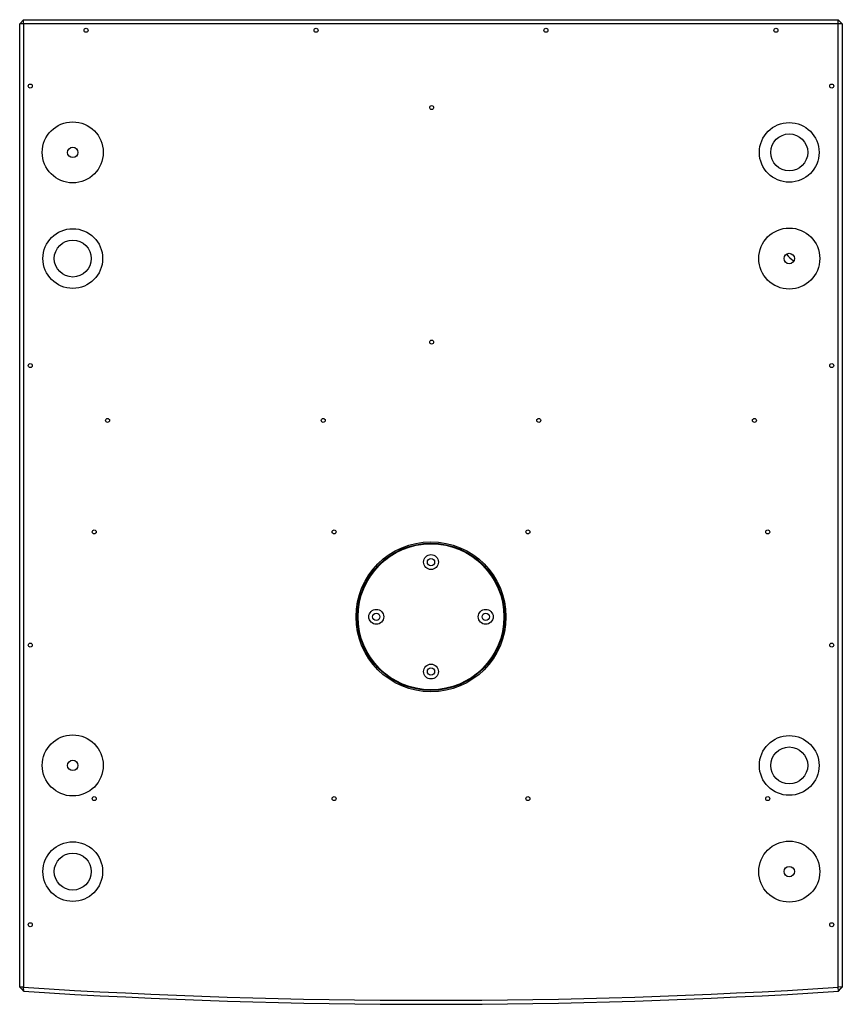
# Model space of a CAD drawing. Units: millimetres. Extents: x -1106 to 1698, y -1990 to 844.
# Drawn here: x -146 to 474, y -181 to 561 of the extents above; entities that cross this region are included whole.
import ezdxf

# ---------------------------------------------------------------- set-up
doc = ezdxf.new("R2010")
doc.units = ezdxf.units.MM

msp = doc.modelspace()

# ---------------------------------------------------------------- linework, layer by layer
at = {"color": 7, "linetype": 'Continuous', "lineweight": 25}
for p, q in [((-142.75, 560.79), (-145.75, 557.79)), ((-142.75, 557.79), (-145.75, 557.79)), ((-145.75, -168.22), (-145.75, 557.79)), ((-142.75, 557.79), (-142.75, 560.79)), ((-142.75, 560.79), (471.25, 560.79)), ((471.25, 557.79), (-142.75, 557.79)), ((-142.75, 557.79), (-142.75, -168.41)), ((471.25, 557.79), (471.25, 560.79)), ((474.25, 557.79), (471.25, 560.79)), ((474.25, 557.79), (471.25, 557.79)), ((471.25, -168.41), (471.25, 557.79)), ((474.25, 557.79), (474.25, -168.01)), ((-142.75, -168.41), (-145.75, -168.22)), ((-142.54, -171.42), (-145.75, -168.22)), ((-144.19, -169.77), (-142.75, -171.38)), ((-142.54, -171.42), (-142.75, -168.41)), ((474.25, -168.01), (471.25, -168.41)), ((471.26, -171.41), (471.25, -168.41)), ((471.26, -171.41), (474.25, -168.01)), ((472.71, -169.76), (474.25, -168.22)), ((474.25, -168.01), (474.25, -168.22))]:
    msp.add_line(p, q, dxfattribs=at)
for centre, radius in [((-95.75, 552.79), 1.5), ((77.59, 552.79), 1.5), ((250.92, 552.79), 1.5), ((424.25, 552.79), 1.5), ((-137.75, 510.79), 1.5), ((466.25, 510.79), 1.5), ((164.75, 494.59), 1.5), ((-105.75, 460.79), 23), ((434.25, 460.79), 22.5), ((434.25, 460.79), 13.93), ((-105.75, 460.79), 3.92), ((-105.75, 380.79), 22.5), ((434.25, 380.79), 23), ((-105.75, 380.79), 13.93), ((434.25, 380.79), 3.93), ((164.75, 317.79), 1.5), ((-137.75, 300.12), 1.5), ((466.25, 300.12), 1.5), ((-79.55, 258.79), 1.5), ((82.99, 258.79), 1.5), ((245.52, 258.79), 1.5), ((408.05, 258.79), 1.5), ((-89.55, 174.79), 1.5), ((91.25, 174.79), 1.5), ((237.25, 174.79), 1.5), ((418.05, 174.79), 1.5), ((164.25, 110.79), 56.5), ((164.25, 110.79), 55.5), ((164.25, 110.79), 55), ((164.25, 152.04), 5.6), ((164.25, 152.04), 2.75), ((123, 110.79), 5.6), ((123, 110.79), 2.75), ((205.5, 110.79), 5.6), ((205.5, 110.79), 2.75), ((-137.75, 89.45), 1.5), ((466.25, 89.45), 1.5), ((164.25, 69.54), 5.6), ((164.25, 69.54), 2.75), ((-105.75, -1.21), 23), ((434.25, -1.21), 22.5), ((434.25, -1.21), 13.93), ((-105.75, -1.21), 3.93), ((-89.55, -26.21), 1.5), ((91.25, -26.21), 1.5), ((237.25, -26.21), 1.5), ((418.05, -26.21), 1.5), ((-105.75, -81.21), 22.5), ((434.25, -81.21), 23), ((-105.75, -81.21), 13.93), ((434.25, -81.21), 3.92), ((-137.75, -121.22), 1.5), ((466.25, -121.22), 1.5)]:
    msp.add_circle(centre, radius, dxfattribs=at)
for centre, radius, start, end in [((458.25, 407.29), 35, 221.59167, 234.07655), ((164.25, 4630.79), 4809, 266.33983, 273.66017), ((164.25, 4630.79), 4812, 266.34457, 273.65797)]:
    msp.add_arc(centre, radius, start, end, dxfattribs=at)

doc.saveas('drawing.dxf')
